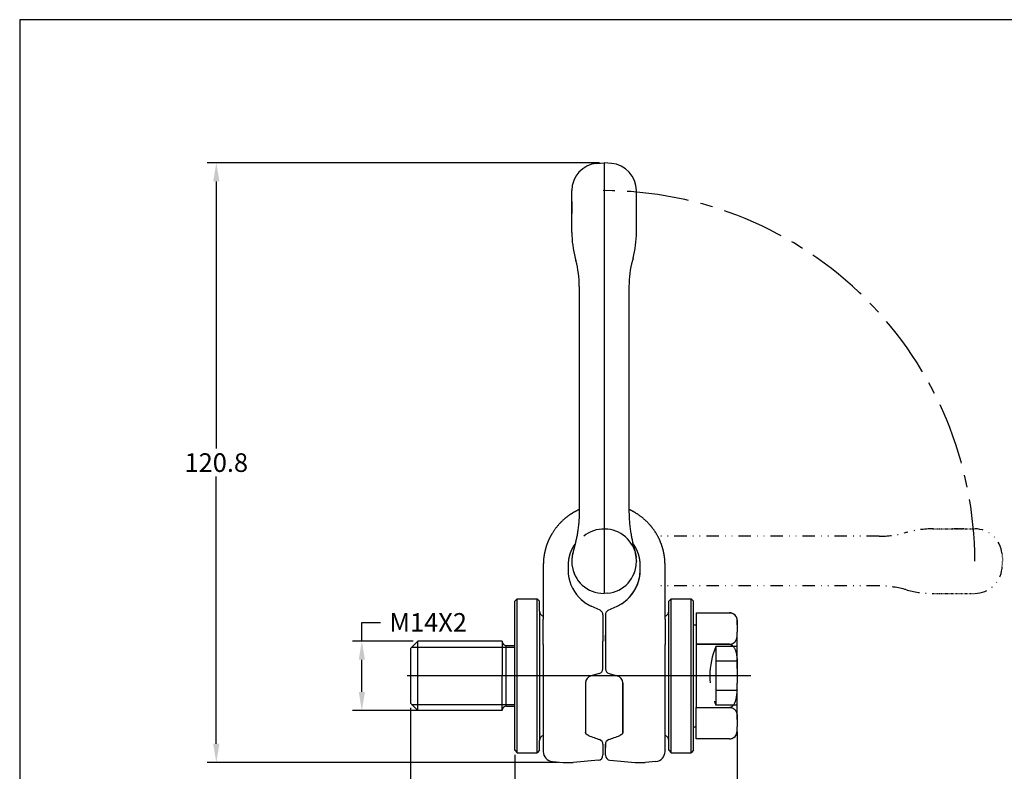
# Model space of a CAD drawing. Extents: x 2762 to 3074, y 3 to 238.
# Drawn here: x 2762 to 2960, y 87 to 238 of the extents above; entities that cross this region are included whole.
import ezdxf

# ---------------------------------------------------------------- set-up
doc = ezdxf.new("R2010")
doc.units = 0
doc.header["$LTSCALE"] = 10
doc.header["$MEASUREMENT"] = 0
for name, pattern in [('CENTER', [2, 1.25, -0.25, 0.25, -0.25]), ('DASHED', [0.75, 0.5, -0.25]), ('DIVIDE2', [0.625, 0.25, -0.125, 0, -0.125, 0, -0.125]), ('HIDDEN', [0.375, 0.25, -0.125])]:
    doc.linetypes.add(name, pattern=pattern)
doc.layers.get('0').update_dxf_attribs({"linetype": 'CONTINUOUS'})
doc.layers.get('Defpoints').update_dxf_attribs({"linetype": 'CONTINUOUS'})
for name, color, linetype in [('BODY', 5, 'CONTINUOUS'), ('CEN', 1, 'CENTER'), ('DIM', 7, 'CONTINUOUS'), ('DIV', 6, 'DIVIDE2'), ('DIVIDE', 6, 'DIVIDE2'), ('LIM', 150, 'CONTINUOUS')]:
    doc.layers.add(name, color=color, linetype=linetype)
doc.layers.add('HID', color=2, linetype='HIDDEN', lineweight=25)
doc.styles.get("Standard").update_dxf_attribs({"font": 'romans.shx', "bigfont": 'chineset.shx'})
doc.dimstyles.get("Standard").update_dxf_attribs({"dimtxt": 0.18, "dimasz": 0.18, "dimexe": 0.18, "dimexo": 0.0625, "dimgap": 0.09, "dimtad": 0, "dimtih": 1, "dimtoh": 1, "dimdec": 4, "dimzin": 0, "dimdsep": 46, "dimtxsty": 'Standard', "dimcen": 0.09, "dimadec": 0, "dimazin": 0, "dimtfac": 1, "dimtdec": 4, "dimtofl": 0, "dimtmove": 0, "dimatfit": 3, "dimfxl": 0, "dimtolj": 1, "dimtzin": 0, "dimarcsym": 0})

# ---------------------------------------------------------------- blocks, each defined once
blk = doc.blocks.new('*D48')
at = {"layer": 'Defpoints', "color": 0}
for p in [(2906.28, 96.06), (2861.48, 91.34), (2906.28, 80.53)]:
    blk.add_point(p, dxfattribs=at)
at = {"layer": 'DIM', "color": 0, "lineweight": -2}
for p, q in [((2906.28, 95.13), (2906.28, 78.65)), ((2861.48, 90.4), (2861.48, 78.65)), ((2865.23, 80.53), (2877.23, 80.53)), ((2902.53, 80.53), (2890.53, 80.53))]:
    blk.add_line(p, q, dxfattribs=at)
at = {"layer": 'DIM', "color": 0}
for points in [[(2865.23, 81.15), (2865.23, 79.9), (2861.48, 80.53)], [(2902.53, 81.15), (2902.53, 79.9), (2906.28, 80.53)]]:
    blk.add_solid(points, dxfattribs=at)
at = {"layer": 'DIM', "color": 0, "insert": (2883.88, 80.53), "char_height": 3.75, "attachment_point": 5}
blk.add_mtext('\\A1;44.8', dxfattribs=at)
blk = doc.blocks.new('*D49')
at = {"layer": 'Defpoints', "color": 0}
for p in [(2879.47, 209.65), (2801.42, 88.9), (2871.24, 88.9)]:
    blk.add_point(p, dxfattribs=at)
at = {"layer": 'DIM', "color": 0, "lineweight": -2}
for p, q in [((2878.53, 209.65), (2799.55, 209.65)), ((2801.42, 205.9), (2801.42, 152.08)), ((2801.42, 92.65), (2801.42, 146.46)), ((2870.3, 88.9), (2799.55, 88.9))]:
    blk.add_line(p, q, dxfattribs=at)
at = {"layer": 'DIM', "color": 0}
for points in [[(2800.8, 205.9), (2802.05, 205.9), (2801.42, 209.65)], [(2800.8, 92.65), (2802.05, 92.65), (2801.42, 88.9)]]:
    blk.add_solid(points, dxfattribs=at)
at = {"layer": 'DIM', "color": 0, "insert": (2801.42, 149.27), "char_height": 3.75, "attachment_point": 5}
blk.add_mtext('\\A1;120.8', dxfattribs=at)
blk = doc.blocks.new('*D53')
at = {"layer": 'Defpoints', "color": 0}
for p in [(2830.71, 113.34), (2841.98, 113.34), (2841.98, 99.34)]:
    blk.add_point(p, dxfattribs=at)
at = {"layer": 'DIM', "color": 0, "lineweight": -2}
for p, q in [((2830.71, 113.34), (2830.71, 117.09)), ((2830.71, 117.09), (2834.46, 117.09)), ((2841.04, 113.34), (2828.84, 113.34)), ((2830.71, 103.09), (2830.71, 109.59)), ((2841.04, 99.34), (2828.84, 99.34))]:
    blk.add_line(p, q, dxfattribs=at)
at = {"layer": 'DIM', "color": 0}
for points in [[(2830.09, 109.59), (2831.34, 109.59), (2830.71, 113.34)], [(2830.09, 103.09), (2831.34, 103.09), (2830.71, 99.34)]]:
    blk.add_solid(points, dxfattribs=at)
at = {"layer": 'DIM', "color": 0, "insert": (2844.06, 117.09), "char_height": 3.75, "attachment_point": 5}
blk.add_mtext('\\A1;M14X2', dxfattribs=at)
blk = doc.blocks.new('*D56')
at = {"layer": 'Defpoints', "color": 0}
for p in [(2840.48, 100.84), (2861.48, 91.34), (2840.48, 80.53)]:
    blk.add_point(p, dxfattribs=at)
at = {"layer": 'DIM', "color": 0, "lineweight": -2}
for p, q in [((2840.48, 99.9), (2840.48, 78.65)), ((2861.48, 90.4), (2861.48, 78.65)), ((2844.23, 80.53), (2847.54, 80.53)), ((2857.73, 80.53), (2854.42, 80.53))]:
    blk.add_line(p, q, dxfattribs=at)
at = {"layer": 'DIM', "color": 0}
for points in [[(2844.23, 81.15), (2844.23, 79.9), (2840.48, 80.53)], [(2857.73, 81.15), (2857.73, 79.9), (2861.48, 80.53)]]:
    blk.add_solid(points, dxfattribs=at)
at = {"layer": 'DIM', "color": 0, "insert": (2850.98, 80.53), "char_height": 3.75, "attachment_point": 5}
blk.add_mtext('\\A1;21', dxfattribs=at)

msp = doc.modelspace()

# ---------------------------------------------------------------- linework, layer by layer
at = {"color": 5, "ltscale": 0.020645}
msp.add_line((2906.28, 116.61), (2906.28, 117.44), dxfattribs=at)
at = {"color": 5, "ltscale": 0.037482}
msp.add_line((2906.28, 116.61), (2906.28, 115.12), dxfattribs=at)
at = {"color": 7, "linetype": 'DASHED', "ltscale": 0.003961}
for p, q in [((2906.28, 109.13), (2906.28, 109.28)), ((2906.28, 103.55), (2906.28, 103.39))]:
    msp.add_line(p, q, dxfattribs=at)
at = {"color": 5, "ltscale": 0.074965}
msp.add_line((2906.28, 107.84), (2906.28, 104.84), dxfattribs=at)
at = {"color": 5, "ltscale": 0.020644}
msp.add_line((2906.28, 95.24), (2906.28, 96.06), dxfattribs=at)
at = {"color": 7, "linetype": 'DASHED'}
for points in [[(2904.68, 119.04), (2904.79, 119.04), (2904.89, 119.03), (2904.99, 119.01), (2905.08, 118.99), (2905.17, 118.96), (2905.27, 118.93), (2905.37, 118.88), (2905.45, 118.84), (2905.53, 118.79), (2905.6, 118.74), (2905.64, 118.7), (2905.68, 118.67), (2905.72, 118.63), (2905.76, 118.6), (2905.83, 118.52), (2905.89, 118.45), (2905.94, 118.37), (2905.98, 118.32), (2906, 118.26), (2906.03, 118.21), (2906.06, 118.16), (2906.1, 118.05), (2906.14, 117.94), (2906.17, 117.83), (2906.2, 117.7), (2906.23, 117.57), (2906.24, 117.44), (2906.26, 117.35), (2906.26, 117.25), (2906.27, 117.05), (2906.28, 116.91), (2906.28, 116.81), (2906.28, 116.61)], [(2904.68, 93.64), (2904.79, 93.64), (2904.89, 93.65), (2904.99, 93.67), (2905.08, 93.69), (2905.17, 93.72), (2905.27, 93.75), (2905.37, 93.79), (2905.45, 93.84), (2905.53, 93.89), (2905.6, 93.94), (2905.64, 93.97), (2905.68, 94.01), (2905.72, 94.04), (2905.76, 94.08), (2905.83, 94.16), (2905.89, 94.23), (2905.94, 94.31), (2905.98, 94.36), (2906, 94.41), (2906.03, 94.47), (2906.06, 94.52), (2906.1, 94.63), (2906.14, 94.74), (2906.17, 94.84), (2906.2, 94.97), (2906.23, 95.1), (2906.24, 95.23), (2906.26, 95.33), (2906.26, 95.43), (2906.27, 95.62), (2906.28, 95.77), (2906.28, 95.87), (2906.28, 96.06)]]:
    msp.add_lwpolyline(points, dxfattribs=at)
at = {"color": 5}
for points in [[(2904.68, 119.04), (2904.79, 119.04), (2904.89, 119.03), (2904.99, 119.01), (2905.08, 118.99), (2905.17, 118.96), (2905.27, 118.93), (2905.37, 118.88), (2905.45, 118.84), (2905.53, 118.79), (2905.6, 118.74), (2905.64, 118.7), (2905.68, 118.67), (2905.72, 118.63), (2905.76, 118.6), (2905.83, 118.52), (2905.89, 118.45), (2905.94, 118.37), (2905.98, 118.32), (2906, 118.26), (2906.03, 118.21), (2906.06, 118.16), (2906.1, 118.05), (2906.14, 117.94), (2906.17, 117.83), (2906.2, 117.7), (2906.23, 117.57), (2906.24, 117.44), (2906.26, 117.35), (2906.26, 117.25), (2906.27, 117.05), (2906.28, 116.91), (2906.28, 116.81), (2906.28, 116.61)], [(2904.68, 93.64), (2904.79, 93.64), (2904.89, 93.65), (2904.99, 93.67), (2905.08, 93.69), (2905.17, 93.72), (2905.27, 93.75), (2905.37, 93.79), (2905.45, 93.84), (2905.53, 93.89), (2905.6, 93.94), (2905.64, 93.97), (2905.68, 94.01), (2905.72, 94.04), (2905.76, 94.08), (2905.83, 94.16), (2905.89, 94.23), (2905.94, 94.31), (2905.98, 94.36), (2906, 94.41), (2906.03, 94.47), (2906.06, 94.52), (2906.1, 94.63), (2906.14, 94.74), (2906.17, 94.84), (2906.2, 94.97), (2906.23, 95.1), (2906.24, 95.23), (2906.26, 95.33), (2906.26, 95.43), (2906.27, 95.62), (2906.28, 95.77), (2906.28, 95.87), (2906.28, 96.06)]]:
    msp.add_lwpolyline(points, dxfattribs=at)
at = {"color": 7, "linetype": 'DASHED'}
for centre, major_axis, start_param, end_param in [((2905.48, 109.17), (-0.8, 0), 3.030639, 3.141593), ((2905.48, 103.51), (0.8, 0), 0, 0.110954)]:
    msp.add_ellipse(centre, major_axis=major_axis, ratio=0.479426, start_param=start_param, end_param=end_param, dxfattribs=at)
at = {"layer": 'BODY', "ltscale": 0.037125}
for p in [(2877.99, 209.52), (2877.99, 209.52), (2880.95, 209.52), (2880.95, 209.52)]:
    msp.add_line(p, (2879.47, 209.65), dxfattribs=at)
at = {"layer": 'BODY', "ltscale": 0.118542}
for p, q in [((2872.97, 199.3), (2872.97, 204.04)), ((2885.97, 199.3), (2885.97, 204.04))]:
    msp.add_line(p, q, dxfattribs=at)
at = {"layer": 'BODY', "ltscale": 0.06038}
msp.add_line((2872.97, 201.83), (2872.97, 199.41), dxfattribs=at)
msp.add_line((2872.97, 201.83), (2872.97, 199.41), dxfattribs=at)
at = {"layer": 'BODY', "ltscale": 0.091718}
for p, q in [((2872.97, 195.63), (2872.97, 199.3)), ((2885.97, 195.63), (2885.97, 199.3))]:
    msp.add_line(p, q, dxfattribs=at)
at = {"layer": 'BODY', "ltscale": 0.000329304}
msp.add_line((2872.97, 195.61), (2872.97, 195.63), dxfattribs=at)
at = {"layer": 'BODY', "ltscale": 0.013054}
for p, q in [((2873.65, 190.45), (2873.78, 189.95)), ((2885.29, 190.45), (2885.15, 189.95))]:
    msp.add_line(p, q, dxfattribs=at)
at = {"layer": 'BODY', "ltscale": 0.000182648}
for p, q in [((2873.78, 189.95), (2873.79, 189.94)), ((2885.15, 189.95), (2885.15, 189.94))]:
    msp.add_line(p, q, dxfattribs=at)
at = {"layer": 'BODY'}
for p, q in [((2874.47, 184.76), (2874.47, 139.9)), ((2884.47, 184.76), (2884.47, 139.9)), ((2897.48, 91.34), (2897.48, 121.34)), ((2866.48, 119.34), (2866.48, 93.34)), ((2840.48, 111.84), (2841.98, 113.34)), ((2858.98, 113.34), (2841.98, 113.34)), ((2858.98, 112.84), (2858.98, 106.34)), ((2859.78, 112.44), (2861.48, 112.44)), ((2858.98, 99.84), (2858.98, 106.34)), ((2858.98, 99.34), (2838.98, 99.34)), ((2859.78, 100.24), (2861.48, 100.24)), ((2866.48, 91.34), (2866.48, 93.34))]:
    msp.add_line(p, q, dxfattribs=at)
at = {"layer": 'BODY', "ltscale": 0.000254659}
msp.add_line((2885.93, 130.19), (2885.93, 130.18), dxfattribs=at)
at = {"layer": 'BODY', "ltscale": 0.003357}
msp.add_line((2885.97, 129.46), (2885.97, 129.33), dxfattribs=at)
at = {"layer": 'BODY', "ltscale": 3.85122e-05}
msp.add_line((2885.97, 129.33), (2885.97, 129.33), dxfattribs=at)
at = {"layer": 'BODY', "ltscale": 0.016496}
for p in [(2878.81, 122.95), (2880.13, 122.95)]:
    msp.add_line(p, (2879.47, 122.9), dxfattribs=at)
at = {"layer": 'BODY', "ltscale": 0.35}
for p, q in [((2861.48, 121.34), (2861.98, 121.84)), ((2861.48, 91.34), (2861.48, 121.34)), ((2861.98, 121.84), (2865.98, 121.84)), ((2866.48, 121.34), (2865.98, 121.84)), ((2866.48, 119.34), (2866.48, 121.34)), ((2861.48, 91.34), (2861.98, 90.84)), ((2866.48, 91.34), (2865.98, 90.84)), ((2861.98, 90.84), (2865.98, 90.84))]:
    msp.add_line(p, q, dxfattribs=at)
at = {"layer": 'BODY', "ltscale": 0.017678}
for p, q in [((2892.48, 121.34), (2892.98, 121.84)), ((2897.48, 121.34), (2896.98, 121.84)), ((2892.48, 91.34), (2892.98, 90.84)), ((2897.48, 91.34), (2896.98, 90.84))]:
    msp.add_line(p, q, dxfattribs=at)
at = {"layer": 'BODY', "ltscale": 0.044376}
msp.add_line((2892.48, 91.34), (2892.48, 121.34), dxfattribs=at)
at = {"layer": 'BODY', "ltscale": 0.1}
for p, q in [((2892.98, 121.84), (2896.98, 121.84)), ((2892.98, 90.84), (2896.98, 90.84))]:
    msp.add_line(p, q, dxfattribs=at)
at = {"layer": 'BODY', "ltscale": 0.049727}
for p, q in [((2878.65, 119.53), (2876.85, 120.37)), ((2878.65, 119.53), (2876.85, 120.37)), ((2880.31, 119.53), (2882.11, 120.37)), ((2880.31, 119.53), (2882.11, 120.37))]:
    msp.add_line(p, q, dxfattribs=at)
at = {"layer": 'BODY', "ltscale": 0.185001}
for p, q in [((2897.98, 119.04), (2904.68, 119.04)), ((2904.68, 93.64), (2897.98, 93.64))]:
    msp.add_line(p, q, dxfattribs=at)
at = {"layer": 'BODY', "ltscale": 0.158771}
for p, q in [((2897.98, 119.04), (2897.98, 112.69)), ((2897.98, 93.64), (2897.98, 99.99))]:
    msp.add_line(p, q, dxfattribs=at)
at = {"layer": 'BODY', "ltscale": 0.128192}
for p, q in [((2867.23, 112.62), (2867.23, 117.75)), ((2891.73, 117.75), (2891.73, 112.62))]:
    msp.add_line(p, q, dxfattribs=at)
at = {"layer": 'BODY', "ltscale": 0.103053}
for p, q in [((2879.23, 118.63), (2879.23, 114.51)), ((2879.73, 118.63), (2879.73, 114.51))]:
    msp.add_line(p, q, dxfattribs=at)
at = {"layer": 'BODY', "ltscale": 0.002327}
msp.add_line((2879.73, 118.63), (2879.73, 118.53), dxfattribs=at)
at = {"layer": 'BODY', "ltscale": 0.269299}
msp.add_line((2879.73, 118.53), (2879.73, 107.76), dxfattribs=at)
at = {"layer": 'BODY', "ltscale": 0.255}
for p, q in [((2897.48, 96.09), (2897.48, 116.59)), ((2858.98, 113.34), (2858.98, 112.84)), ((2858.98, 99.34), (2858.98, 99.84))]:
    msp.add_line(p, q, dxfattribs=at)
at = {"layer": 'BODY', "ltscale": 0.014999}
for p, q in [((2897.48, 116.59), (2897.98, 116.59)), ((2897.48, 96.09), (2897.98, 96.09))]:
    msp.add_line(p, q, dxfattribs=at)
at = {"layer": 'BODY', "ltscale": 0.181934}
for p, q in [((2906.28, 107.84), (2906.28, 115.12)), ((2906.28, 97.56), (2906.28, 104.84))]:
    msp.add_line(p, q, dxfattribs=at)
at = {"layer": 'BODY', "ltscale": 0.029215}
msp.add_line((2879.23, 114.51), (2879.23, 113.34), dxfattribs=at)
at = {"layer": 'BODY', "ltscale": 0.107071}
msp.add_line((2879.23, 109.05), (2879.23, 113.34), dxfattribs=at)
at = {"layer": 'BODY', "ltscale": 0.125}
for p in [(2840.48, 111.84), (2841.98, 99.34)]:
    msp.add_line(p, (2840.48, 100.84), dxfattribs=at)
at = {"layer": 'BODY', "ltscale": 0.089182}
msp.add_line((2867.23, 112.62), (2867.23, 109.05), dxfattribs=at)
at = {"layer": 'BODY', "ltscale": 0.089181}
msp.add_line((2891.73, 109.05), (2891.73, 112.62), dxfattribs=at)
at = {"layer": 'BODY', "ltscale": 0.317543}
msp.add_line((2897.98, 112.69), (2897.98, 99.99), dxfattribs=at)
at = {"layer": 'BODY', "ltscale": 0.092507}
for p, q in [((2867.23, 109.05), (2867.23, 105.35)), ((2891.73, 105.35), (2891.73, 109.05))]:
    msp.add_line(p, q, dxfattribs=at)
at = {"layer": 'BODY', "ltscale": 0.032286}
msp.add_line((2879.23, 107.76), (2879.23, 109.05), dxfattribs=at)
at = {"layer": 'BODY', "ltscale": 0.356996}
for p, q in [((2867.23, 105.35), (2867.23, 91.07)), ((2891.73, 91.07), (2891.73, 105.35))]:
    msp.add_line(p, q, dxfattribs=at)
at = {"layer": 'BODY', "ltscale": 0.042621}
for p, q in [((2878.49, 106.8), (2876.84, 106.36)), ((2880.47, 106.8), (2882.12, 106.36))]:
    msp.add_line(p, q, dxfattribs=at)
at = {"layer": 'BODY', "ltscale": 0.33385}
for p, q in [((2875.73, 104.94), (2875.73, 94.91)), ((2883.23, 94.91), (2883.23, 104.94))]:
    msp.add_line(p, q, dxfattribs=at)
at = {"layer": 'BODY', "ltscale": 0.250268}
msp.add_line((2883.23, 104.91), (2883.23, 94.9), dxfattribs=at)
at = {"layer": 'BODY', "ltscale": 0.037482}
msp.add_line((2906.28, 97.56), (2906.28, 96.06), dxfattribs=at)
at = {"layer": 'BODY', "ltscale": 6.61963e-05}
msp.add_line((2882.63, 94.32), (2882.63, 94.32), dxfattribs=at)
at = {"layer": 'BODY', "ltscale": 0.039775}
for p, q in [((2879.23, 92.55), (2879.23, 90.96)), ((2879.73, 90.96), (2879.73, 92.55))]:
    msp.add_line(p, q, dxfattribs=at)
at = {"layer": 'BODY', "ltscale": 0.000252632}
msp.add_line((2879.73, 92.56), (2879.73, 92.55), dxfattribs=at)
at = {"layer": 'BODY', "ltscale": 0.015987}
msp.add_line((2879.73, 92.55), (2879.73, 91.91), dxfattribs=at)
at = {"layer": 'BODY', "ltscale": 0.127662}
for p, q in [((2878.32, 89.34), (2873.23, 88.9)), ((2880.64, 89.34), (2885.73, 88.9))]:
    msp.add_line(p, q, dxfattribs=at)
at = {"layer": 'BODY', "ltscale": 0.013852}
msp.add_line((2879.23, 90.96), (2879.23, 90.4), dxfattribs=at)
at = {"layer": 'BODY', "ltscale": 0.015595}
msp.add_line((2879.73, 90.33), (2879.73, 90.96), dxfattribs=at)
at = {"layer": 'BODY', "ltscale": 0.054564}
for p, q in [((2869.06, 89.09), (2871.23, 88.9)), ((2889.91, 89.09), (2887.73, 88.9))]:
    msp.add_line(p, q, dxfattribs=at)
at = {"layer": 'BODY', "ltscale": 0.05}
for p, q in [((2871.23, 88.9), (2873.23, 88.9)), ((2885.73, 88.9), (2887.73, 88.9))]:
    msp.add_line(p, q, dxfattribs=at)
at = {"layer": 'BODY'}
msp.add_lwpolyline([(2761.85, 3.24), (3074.34, 3.24), (3074.34, 238.45), (2761.85, 238.45)], close=True, dxfattribs=at)
for centre, radius, start, end in [((2878.47, 204.04), 5.5, 95, 180), ((2878.47, 204.04), 5.5, 95, 180), ((2880.47, 204.04), 5.5, 360, 85), ((2892.97, 195.63), 20, 180, 195), ((2865.97, 195.63), 20, 345, 0), ((2854.47, 184.76), 20, 0, 15), ((2904.47, 184.76), 20, 165, 180), ((2879.37, 129.46), 6.4, 164.061, 173.6054), ((2879.57, 129.46), 6.4, 6.409, 12.8879), ((2879.37, 129.46), 6.4, 173.6054, 180.0021), ((2879.37, 129.46), 6.4, 173.6054, 180.0021), ((2879.37, 129.33), 6.4, 180, 265), ((2879.37, 129.33), 6.4, 179.9878, 264.9994), ((2879.57, 129.33), 6.4, 275, 0), ((2879.57, 129.46), 6.4, 359.9979, 6.3946), ((2880.2, 127.6), 7.97, 180.0133, 223.5571), ((2878.75, 127.61), 7.98, 294.8912, 359.9599), ((2878.76, 127.6), 7.97, 316.4429, 359.9867), ((2880.22, 127.62), 7.99, 223.5377, 229.5306), ((2880.22, 127.63), 8, 228.7803, 245.0606), ((2880.22, 127.63), 8, 229.533, 245.0603), ((2878.23, 118.63), 0.997, 0.0399, 65.1089), ((2880.73, 118.63), 0.997, 114.8912, 179.96), ((2880.73, 118.63), 0.997, 114.8912, 179.96), ((2904.68, 117.44), 1.6, 360, 90), ((2878.23, 107.76), 0.998, 284.8952, 359.943), ((2880.73, 107.76), 0.998, 180.057, 255.1048), ((2880.73, 107.76), 0.998, 180.057, 255.1048), ((2877.23, 104.91), 1.5, 104.8952, 179.943), ((2881.73, 104.91), 1.5, 0.057, 75.1048), ((2881.73, 104.91), 1.5, 0.057, 75.1048), ((2904.68, 95.24), 1.6, 270, 360), ((2867.48, 93.34), 1, 104.464, 180), ((2918.73, 204.83), 118.36, 249.009, 250.1664), ((2918.73, 204.83), 118.36, 249.009, 250.1665), ((2878.23, 92.55), 0.998, 0.0487, 70.1947), ((2880.73, 92.55), 0.998, 109.7944, 179.9513), ((2880.73, 92.55), 0.998, 109.7944, 179.9513), ((2840.24, 204.82), 118.35, 289.8336, 290.991), ((2869.23, 91.08), 2, 180.0775, 265.0954), ((2878.23, 90.34), 1, 275.0278, 3.7344), ((2880.73, 90.34), 0.998, 180.0761, 265.094), ((2889.73, 91.08), 2, 274.9046, 359.9225)]:
    msp.add_arc(centre, radius, start, end, dxfattribs=at)
at = {"layer": 'BODY', "ltscale": 0.35}
msp.add_arc((2867.48, 119.34), 1, 180, 255.536, dxfattribs=at)
at = {"layer": 'BODY', "ltscale": 0.23}
for centre, start, end in [((2891.48, 119.34), 284.464, 0), ((2891.48, 93.34), 0, 75.536)]:
    msp.add_arc(centre, 1, start, end, dxfattribs=at)
at = {"layer": 'BODY', "ltscale": 0.255}
for centre, start, end in [((2859.78, 113.24), 180, 270), ((2859.78, 99.44), 90, 180)]:
    msp.add_arc(centre, 0.8, start, end, dxfattribs=at)
at = {"layer": 'BODY'}
for points, degree, knots in [([(2874.47, 139.82), (2873.42, 139.36), (2872.43, 138.76), (2871.52, 138.06), (2870.03, 136.61), (2868.88, 134.89), (2868.44, 134.07), (2867.99, 133.01), (2867.67, 131.91), (2867.61, 131.69), (2867.53, 131.36), (2867.46, 131.02), (2867.44, 130.91), (2867.4, 130.68), (2867.36, 130.46), (2867.35, 130.34), (2867.32, 130.12), (2867.29, 129.89), (2867.28, 129.77), (2867.26, 129.54), (2867.25, 129.31), (2867.24, 129.2), (2867.24, 128.97), (2867.23, 128.75), (2867.23, 128.64), (2867.23, 128.43), (2867.23, 128.22), (2867.23, 128.12), (2867.23, 127.95), (2867.23, 127.79), (2867.23, 127.72), (2867.23, 127.59), (2867.23, 127.46), (2867.23, 127.4), (2867.23, 127.21), (2867.23, 127.01), (2867.23, 126.88), (2867.23, 126.14), (2867.23, 125.41), (2867.23, 123.7), (2867.23, 122.14), (2867.23, 120.59), (2867.23, 119.64), (2867.23, 118.7), (2867.23, 117.75)], 5, [0, 0, 0, 0, 0, 0, 7.330194, 7.330194, 7.330194, 13.195124, 13.195124, 13.195124, 14.661077, 14.661077, 14.661077, 15.39419, 15.39419, 15.39419, 16.127304, 16.127304, 16.127304, 16.860416, 16.860416, 16.860416, 17.605878, 17.605878, 17.605878, 18.330268, 18.330268, 18.330268, 19.054658, 19.054658, 19.054658, 19.512365, 19.512365, 19.512365, 19.970072, 19.970072, 19.970072, 20.885485, 20.885485, 20.885485, 25.195515, 25.195515, 25.195515, 31.894971, 31.894971, 31.894971, 31.894971, 31.894971, 31.894971]), ([(2874.47, 139.9), (2874.47, 139.69), (2874.46, 139.29), (2874.45, 138.68), (2874.42, 138.07), (2874.38, 137.48), (2874.33, 136.9), (2874.28, 136.35), (2874.21, 135.82), (2874.14, 135.32), (2874.06, 134.85), (2873.98, 134.41), (2873.89, 134), (2873.81, 133.61), (2873.73, 133.25), (2873.64, 132.9), (2873.56, 132.58), (2873.49, 132.28), (2873.42, 132), (2873.36, 131.77), (2873.31, 131.58), (2873.28, 131.45), (2873.25, 131.37), (2873.24, 131.33), (2873.24, 131.3), (2873.23, 131.29), (2873.23, 131.28), (2873.2, 131.16), (2873.1, 130.79), (2873.04, 130.43), (2873.01, 130.18)], 3, [0, 0, 0, 0, 0.609277, 1.220795, 1.828235, 2.424784, 3.006515, 3.565759, 4.098263, 4.602198, 5.077154, 5.523044, 5.94231, 6.339281, 6.713932, 7.068643, 7.403975, 7.717477, 7.998694, 8.243055, 8.443969, 8.595613, 8.650703, 8.693243, 8.713854, 8.722339, 8.729352, 8.752439, 9.103695, 9.861539, 9.861539, 9.861539, 9.861539]), ([(2884.47, 139.9), (2884.47, 139.69), (2884.47, 139.29), (2884.49, 138.68), (2884.52, 138.07), (2884.55, 137.48), (2884.6, 136.9), (2884.66, 136.35), (2884.73, 135.82), (2884.8, 135.32), (2884.88, 134.85), (2884.96, 134.41), (2885.04, 134), (2885.13, 133.61), (2885.21, 133.25), (2885.29, 132.9), (2885.37, 132.58), (2885.45, 132.28), (2885.52, 132), (2885.58, 131.77), (2885.63, 131.58), (2885.66, 131.45), (2885.68, 131.37), (2885.69, 131.33), (2885.7, 131.3), (2885.7, 131.29), (2885.71, 131.28), (2885.74, 131.16), (2885.84, 130.79), (2885.9, 130.43), (2885.93, 130.18)], 3, [0, 0, 0, 0, 0.609278, 1.220795, 1.828235, 2.424784, 3.006515, 3.565759, 4.098263, 4.602198, 5.077154, 5.523044, 5.94231, 6.339281, 6.713932, 7.068643, 7.403975, 7.717477, 7.998694, 8.243055, 8.443969, 8.595613, 8.650703, 8.693243, 8.713854, 8.722339, 8.729352, 8.752439, 9.103695, 9.861539, 9.861539, 9.861539, 9.861539]), ([(2891.73, 117.75), (2891.73, 118.63), (2891.73, 119.52), (2891.73, 120.4), (2891.73, 121.73), (2891.73, 123.06), (2891.73, 123.5), (2891.73, 124.24), (2891.73, 124.99), (2891.73, 126), (2891.73, 126.37), (2891.73, 126.75), (2891.73, 126.82), (2891.73, 126.97), (2891.73, 127.12), (2891.73, 127.19), (2891.73, 127.34), (2891.73, 127.48), (2891.73, 127.56), (2891.73, 127.71), (2891.73, 127.85), (2891.73, 127.93), (2891.73, 128.1), (2891.73, 128.27), (2891.73, 128.36), (2891.73, 128.57), (2891.73, 128.77), (2891.73, 128.88), (2891.72, 129.05), (2891.72, 129.22), (2891.71, 129.29), (2891.71, 129.42), (2891.7, 129.55), (2891.69, 129.62), (2891.68, 129.82), (2891.66, 130.01), (2891.64, 130.14), (2891.61, 130.36), (2891.58, 130.57), (2891.57, 130.65), (2891.54, 130.82), (2891.51, 130.99), (2891.49, 131.07), (2891.44, 131.33), (2891.38, 131.58), (2891.34, 131.74), (2891.17, 132.35), (2890.97, 132.94), (2890.8, 133.37), (2890.14, 134.84), (2889.24, 136.18), (2888.49, 137.06), (2887.26, 138.21), (2885.86, 139.12), (2885.41, 139.38), (2884.95, 139.62), (2884.47, 139.84)], 5, [0, 0, 0, 0, 0, 0, 6.266319, 6.266319, 6.266319, 9.399477, 9.399477, 9.399477, 11.52285, 11.52285, 11.52285, 12.045078, 12.045078, 12.045078, 12.567305, 12.567305, 12.567305, 13.089535, 13.089535, 13.089535, 13.611765, 13.611765, 13.611765, 14.307793, 14.307793, 14.307793, 14.999492, 14.999492, 14.999492, 15.419223, 15.419223, 15.419223, 15.838954, 15.838954, 15.838954, 16.678366, 16.678366, 16.678366, 17.224777, 17.224777, 17.224777, 17.771188, 17.771188, 17.771188, 18.863909, 18.863909, 18.863909, 21.798556, 21.798556, 21.798556, 29.129216, 29.129216, 29.129216, 32.472601, 32.472601, 32.472601, 32.472601, 32.472601, 32.472601]), ([(2873.66, 132.96), (2873.46, 132.7), (2873.29, 132.43), (2873.12, 132.15), (2872.93, 131.77), (2872.76, 131.37), (2872.72, 131.27), (2872.64, 131.06), (2872.58, 130.86), (2872.54, 130.75), (2872.48, 130.55), (2872.43, 130.34), (2872.41, 130.23), (2872.36, 130.02), (2872.32, 129.81), (2872.31, 129.7), (2872.29, 129.54), (2872.27, 129.38), (2872.26, 129.32), (2872.25, 129.22), (2872.25, 129.11), (2872.24, 129.06), (2872.24, 128.9), (2872.23, 128.73), (2872.23, 128.61), (2872.23, 128.42), (2872.23, 128.22), (2872.23, 128.15), (2872.23, 128), (2872.23, 127.86), (2872.23, 127.78), (2872.23, 127.7), (2872.23, 127.62), (2872.23, 127.62), (2872.23, 127.61), (2872.23, 127.6)], 5, [0, 0, 0, 0, 0, 0, 2.720419, 2.720419, 2.720419, 3.627959, 3.627959, 3.627959, 4.535471, 4.535471, 4.535471, 5.442899, 5.442899, 5.442899, 6.350253, 6.350253, 6.350253, 6.797543, 6.797543, 6.797543, 7.250966, 7.250966, 7.250966, 8.1631, 8.1631, 8.1631, 8.671359, 8.671359, 8.671359, 9.179618, 9.179618, 9.179618, 9.233792, 9.233792, 9.233792, 9.233792, 9.233792, 9.233792]), ([(2873.66, 132.96), (2873.63, 132.85), (2873.58, 132.64), (2873.5, 132.33), (2873.43, 132.05), (2873.37, 131.8), (2873.32, 131.6), (2873.28, 131.46), (2873.26, 131.37), (2873.24, 131.33), (2873.24, 131.31), (2873.23, 131.29), (2873.23, 131.28), (2873.2, 131.16), (2873.1, 130.8), (2873.04, 130.43), (2873.01, 130.18)], 3, [0, 0, 0, 0, 0.34407, 0.666422, 0.957506, 1.211319, 1.421348, 1.587005, 1.646747, 1.691039, 1.713817, 1.723165, 1.730303, 1.752916, 2.098162, 2.862525, 2.862525, 2.862525, 2.862525]), ([(2886.73, 127.6), (2886.73, 127.68), (2886.73, 127.75), (2886.73, 127.82), (2886.73, 127.97), (2886.73, 128.12), (2886.73, 128.19), (2886.73, 128.41), (2886.73, 128.62), (2886.73, 128.76), (2886.73, 128.94), (2886.72, 129.11), (2886.71, 129.17), (2886.71, 129.25), (2886.7, 129.33), (2886.7, 129.36), (2886.69, 129.41), (2886.69, 129.46), (2886.68, 129.49), (2886.67, 129.63), (2886.65, 129.76), (2886.63, 129.87), (2886.59, 130.09), (2886.54, 130.3), (2886.52, 130.41), (2886.46, 130.62), (2886.4, 130.83), (2886.36, 130.93), (2886.29, 131.14), (2886.21, 131.34), (2886.17, 131.44), (2886, 131.84), (2885.8, 132.22), (2885.64, 132.5), (2885.46, 132.76), (2885.27, 133.02)], 5, [0, 0, 0, 0, 0, 0, 0.5206, 0.5206, 0.5206, 1.041199, 1.041199, 1.041199, 2.071089, 2.071089, 2.071089, 2.531056, 2.531056, 2.531056, 2.761044, 2.761044, 2.761044, 2.991031, 2.991031, 2.991031, 3.910566, 3.910566, 3.910566, 4.828874, 4.828874, 4.828874, 5.752656, 5.752656, 5.752656, 6.671258, 6.671258, 6.671258, 9.355961, 9.355961, 9.355961, 9.355961, 9.355961, 9.355961]), ([(2886.73, 127.6), (2886.73, 127.68), (2886.73, 127.75), (2886.73, 127.82), (2886.73, 127.97), (2886.73, 128.12), (2886.73, 128.19), (2886.73, 128.41), (2886.73, 128.62), (2886.73, 128.76), (2886.73, 128.94), (2886.72, 129.11), (2886.71, 129.17), (2886.71, 129.25), (2886.7, 129.33), (2886.7, 129.36), (2886.69, 129.41), (2886.69, 129.46), (2886.68, 129.49), (2886.67, 129.63), (2886.65, 129.76), (2886.63, 129.87), (2886.59, 130.09), (2886.54, 130.3), (2886.52, 130.41), (2886.46, 130.62), (2886.4, 130.83), (2886.36, 130.93), (2886.29, 131.14), (2886.21, 131.34), (2886.17, 131.44), (2886, 131.84), (2885.8, 132.22), (2885.64, 132.5), (2885.46, 132.76), (2885.27, 133.02)], 5, [0, 0, 0, 0, 0, 0, 0.520599, 0.520599, 0.520599, 1.041198, 1.041198, 1.041198, 2.071087, 2.071087, 2.071087, 2.531054, 2.531054, 2.531054, 2.761041, 2.761041, 2.761041, 2.991028, 2.991028, 2.991028, 3.910563, 3.910563, 3.910563, 4.828869, 4.828869, 4.828869, 5.752651, 5.752651, 5.752651, 6.671252, 6.671252, 6.671252, 9.355952, 9.355952, 9.355952, 9.355952, 9.355952, 9.355952]), ([(2876.33, 94.32), (2876.32, 94.33), (2876.29, 94.34), (2876.25, 94.35), (2876.21, 94.37), (2876.17, 94.39), (2876.14, 94.42), (2876.1, 94.44), (2876.06, 94.46), (2876.03, 94.49), (2875.99, 94.52), (2875.96, 94.54), (2875.93, 94.57), (2875.9, 94.6), (2875.88, 94.63), (2875.86, 94.65), (2875.84, 94.68), (2875.82, 94.7), (2875.8, 94.73), (2875.78, 94.76), (2875.77, 94.79), (2875.76, 94.82), (2875.75, 94.84), (2875.74, 94.85), (2875.74, 94.87), (2875.74, 94.88), (2875.73, 94.89), (2875.73, 94.9), (2875.73, 94.9), (2875.73, 94.91), (2875.73, 94.91)], 3, [0, 0, 0, 0, 0.0439962, 0.0876006, 0.1308627, 0.1736158, 0.217924, 0.2614311, 0.3041653, 0.3461795, 0.3909447, 0.4338816, 0.4758028, 0.5152163, 0.5504347, 0.5843365, 0.6168802, 0.6479818, 0.6789839, 0.7166102, 0.7501283, 0.7815587, 0.803092, 0.8170931, 0.833094, 0.8462916, 0.8569959, 0.864956, 0.8699123, 0.8717068, 0.8717068, 0.8717068, 0.8717068]), ([(2883.23, 94.91), (2883.23, 94.91), (2883.23, 94.9), (2883.23, 94.9), (2883.23, 94.89), (2883.23, 94.89), (2883.23, 94.88), (2883.22, 94.86), (2883.22, 94.85), (2883.21, 94.84), (2883.21, 94.82), (2883.2, 94.81), (2883.19, 94.79), (2883.19, 94.78), (2883.18, 94.76), (2883.17, 94.74), (2883.16, 94.73), (2883.14, 94.71), (2883.13, 94.68), (2883.11, 94.65), (2883.08, 94.63), (2883.06, 94.6), (2883.03, 94.57), (2883, 94.54), (2882.97, 94.51), (2882.94, 94.49), (2882.91, 94.47), (2882.88, 94.45), (2882.85, 94.43), (2882.82, 94.41), (2882.79, 94.39), (2882.75, 94.37), (2882.71, 94.35), (2882.67, 94.34), (2882.65, 94.33), (2882.63, 94.32)], 3, [0, 0, 0, 0, 0.0012904, 0.0052186, 0.0116181, 0.0203024, 0.0310793, 0.0440057, 0.0565834, 0.0705031, 0.0857931, 0.1021323, 0.1195033, 0.1378528, 0.1570841, 0.1772905, 0.1986046, 0.2184057, 0.2487505, 0.2839805, 0.3203593, 0.3584217, 0.398402, 0.440014, 0.4827561, 0.5286477, 0.5520127, 0.5870573, 0.6240045, 0.6614258, 0.6992977, 0.7416166, 0.7845844, 0.827938, 0.8716229, 0.8716229, 0.8716229, 0.8716229])]:
    msp.add_open_spline(points, degree=degree, knots=knots, dxfattribs=at)
at = {"layer": 'CEN', "ltscale": 4}
for p, q in [((2889.83, 106.34), (2836.42, 106.34)), ((2908.97, 106.34), (2892.8, 106.34))]:
    msp.add_line(p, q, dxfattribs=at)
at = {"layer": 'CEN', "ltscale": 5}
msp.add_line((2893.23, 106.34), (2864.72, 106.34), dxfattribs=at)
at = {"layer": 'CEN'}
msp.add_arc((2879.37, 129.33), 74.71, 0.0762, 90.0767, dxfattribs=at)
at = {"layer": 'DIV', "ltscale": 5}
msp.add_arc((2879.48, 129.38), 6.52, 18.7792, 179.2605, dxfattribs=at)
at = {"layer": 'DIVIDE', "ltscale": 0.013054}
for p, q in [((2940.49, 135.25), (2939.98, 135.11)), ((2940.49, 123.61), (2939.98, 123.75))]:
    msp.add_line(p, q, dxfattribs=at)
at = {"layer": 'DIVIDE', "ltscale": 0.000182648}
for p, q in [((2939.98, 135.11), (2939.98, 135.11)), ((2939.98, 123.75), (2939.98, 123.75))]:
    msp.add_line(p, q, dxfattribs=at)
at = {"layer": 'DIVIDE', "ltscale": 0.000329304}
msp.add_line((2945.65, 135.93), (2945.66, 135.93), dxfattribs=at)
at = {"layer": 'DIVIDE', "ltscale": 0.091718}
for p, q in [((2945.66, 135.93), (2949.33, 135.93)), ((2945.66, 122.93), (2949.33, 122.93))]:
    msp.add_line(p, q, dxfattribs=at)
at = {"layer": 'DIVIDE', "ltscale": 0.118542}
for p, q in [((2949.33, 135.93), (2954.07, 135.93)), ((2949.33, 122.93), (2954.07, 122.93))]:
    msp.add_line(p, q, dxfattribs=at)
at = {"layer": 'DIVIDE', "ltscale": 0.06038}
msp.add_line((2951.86, 135.93), (2949.45, 135.93), dxfattribs=at)
msp.add_line((2951.86, 135.93), (2949.45, 135.93), dxfattribs=at)
at = {"layer": 'DIVIDE'}
for p, q in [((2934.8, 134.43), (2889.93, 134.43)), ((2934.8, 124.43), (2889.93, 124.43))]:
    msp.add_line(p, q, dxfattribs=at)
at = {"layer": 'DIVIDE', "ltscale": 0.037125}
for p in [(2959.55, 130.91), (2959.55, 130.91), (2959.55, 127.95), (2959.55, 127.95)]:
    msp.add_line(p, (2959.68, 129.43), dxfattribs=at)
at = {"layer": 'DIVIDE'}
for centre, radius, start, end in [((2934.8, 154.43), 20, 270, 285), ((2945.66, 115.93), 20, 90, 105), ((2954.07, 130.43), 5.5, 5, 90), ((2954.07, 130.43), 5.5, 5, 90), ((2954.07, 128.43), 5.5, 270, 355), ((2934.8, 104.43), 20, 75, 90), ((2945.66, 142.93), 20, 255, 270)]:
    msp.add_arc(centre, radius, start, end, dxfattribs=at)
at = {"layer": 'HID', "ltscale": 3}
for p, q in [((2901.98, 112.23), (2901.98, 109.28)), ((2906.28, 112.23), (2901.98, 112.23)), ((2901.98, 109.28), (2901.98, 103.39)), ((2906.28, 109.28), (2901.98, 109.28)), ((2906.28, 103.39), (2901.98, 103.39)), ((2906.28, 103.39), (2901.98, 103.39)), ((2901.98, 103.39), (2901.98, 100.45)), ((2906.28, 100.45), (2901.98, 100.45))]:
    msp.add_line(p, q, dxfattribs=at)
msp.add_arc((2915.58, 106.34), 14.82, 156.5876, 203.4124, dxfattribs=at)
at = {"layer": 'LIM', "ltscale": 0.137327}
msp.add_line((2879.47, 209.65), (2879.47, 204.15), dxfattribs=at)
at = {"layer": 'LIM', "ltscale": 0.324758}
msp.add_line((2879.47, 204.15), (2879.47, 191.16), dxfattribs=at)
at = {"layer": 'LIM'}
for p, q in [((2879.47, 191.16), (2879.47, 136.4)), ((2861.98, 90.84), (2861.98, 119.5)), ((2865.98, 90.84), (2865.98, 119.5)), ((2892.98, 90.84), (2892.98, 119.5)), ((2896.98, 90.84), (2896.98, 119.5)), ((2859.78, 100.24), (2859.78, 112.44)), ((2904.68, 112.69), (2897.98, 112.69)), ((2897.98, 112.69), (2904.68, 112.69)), ((2897.98, 99.99), (2904.68, 99.99)), ((2897.98, 99.99), (2904.68, 99.99))]:
    msp.add_line(p, q, dxfattribs=at)
at = {"layer": 'LIM', "ltscale": 0.3375}
msp.add_line((2879.47, 136.4), (2879.47, 122.9), dxfattribs=at)
at = {"layer": 'LIM', "ltscale": 0.003357}
msp.add_line((2872.97, 129.46), (2872.97, 129.33), dxfattribs=at)
at = {"layer": 'LIM', "ltscale": 3.85125e-05}
msp.add_line((2872.97, 129.33), (2872.97, 129.33), dxfattribs=at)
at = {"layer": 'LIM', "ltscale": 0.045905}
for p, q in [((2861.98, 119.5), (2861.98, 121.84)), ((2865.98, 119.5), (2865.98, 121.84))]:
    msp.add_line(p, q, dxfattribs=at)
at = {"layer": 'LIM', "ltscale": 0.045908}
for p, q in [((2892.98, 119.5), (2892.98, 121.84)), ((2896.98, 119.5), (2896.98, 121.84))]:
    msp.add_line(p, q, dxfattribs=at)
at = {"layer": 'LIM', "linetype": 'ByBlock'}
for p, q in [((2841.98, 99.34), (2841.98, 113.34)), ((2840.73, 112.09), (2861.48, 112.09)), ((2840.73, 100.59), (2861.48, 100.59))]:
    msp.add_line(p, q, dxfattribs=at)
at = {"layer": 'LIM', "ltscale": 0.029215}
msp.add_line((2879.73, 113.34), (2879.73, 114.51), dxfattribs=at)
at = {"layer": 'LIM', "ltscale": 0.107069}
msp.add_line((2879.73, 113.34), (2879.73, 109.05), dxfattribs=at)
at = {"layer": 'LIM', "ltscale": 0.032286}
msp.add_line((2879.73, 109.05), (2879.73, 107.76), dxfattribs=at)
at = {"layer": 'LIM'}
for points in [[(2904.68, 112.69), (2904.79, 112.69), (2904.89, 112.7), (2904.99, 112.72), (2905.08, 112.74), (2905.17, 112.77), (2905.27, 112.81), (2905.37, 112.85), (2905.45, 112.89), (2905.53, 112.94), (2905.6, 112.99), (2905.64, 113.03), (2905.68, 113.06), (2905.72, 113.1), (2905.76, 113.13), (2905.83, 113.21), (2905.89, 113.28), (2905.94, 113.36), (2905.98, 113.41), (2906, 113.47), (2906.03, 113.52), (2906.06, 113.57), (2906.1, 113.68), (2906.14, 113.79), (2906.17, 113.9), (2906.2, 114.03), (2906.23, 114.16), (2906.24, 114.29), (2906.26, 114.38), (2906.26, 114.48), (2906.27, 114.68), (2906.28, 114.82), (2906.28, 114.92), (2906.28, 115.12)], [(2904.68, 112.69), (2904.79, 112.69), (2904.89, 112.7), (2904.99, 112.72), (2905.08, 112.74), (2905.17, 112.77), (2905.27, 112.81), (2905.37, 112.85), (2905.45, 112.89), (2905.53, 112.94), (2905.6, 112.99), (2905.64, 113.03), (2905.68, 113.06), (2905.72, 113.1), (2905.76, 113.13), (2905.83, 113.21), (2905.89, 113.28), (2905.94, 113.36), (2905.98, 113.41), (2906, 113.47), (2906.03, 113.52), (2906.06, 113.57), (2906.1, 113.68), (2906.14, 113.79), (2906.17, 113.9), (2906.2, 114.03), (2906.23, 114.16), (2906.24, 114.29), (2906.26, 114.38), (2906.26, 114.48), (2906.27, 114.68), (2906.28, 114.82), (2906.28, 114.92), (2906.28, 115.12)], [(2904.68, 112.69), (2904.75, 112.69), (2904.81, 112.68), (2904.88, 112.67), (2904.94, 112.65), (2904.98, 112.63), (2905.02, 112.62), (2905.06, 112.6), (2905.1, 112.58), (2905.17, 112.53), (2905.25, 112.48), (2905.32, 112.42), (2905.39, 112.35), (2905.45, 112.28), (2905.49, 112.24), (2905.53, 112.19), (2905.57, 112.14), (2905.6, 112.08), (2905.66, 111.99), (2905.71, 111.9), (2905.76, 111.8), (2905.8, 111.73), (2905.83, 111.65), (2905.89, 111.5), (2905.94, 111.35), (2905.99, 111.21), (2906.02, 111.06), (2906.06, 110.92), (2906.08, 110.82), (2906.1, 110.71), (2906.14, 110.49), (2906.17, 110.28), (2906.2, 110.02), (2906.23, 109.76), (2906.24, 109.5), (2906.26, 109.3), (2906.26, 109.11), (2906.27, 108.72), (2906.28, 108.42), (2906.28, 108.23), (2906.28, 107.84)], [(2904.68, 112.69), (2904.75, 112.69), (2904.81, 112.68), (2904.88, 112.67), (2904.94, 112.65), (2904.98, 112.63), (2905.02, 112.62), (2905.06, 112.6), (2905.1, 112.58), (2905.17, 112.53), (2905.25, 112.48), (2905.32, 112.42), (2905.39, 112.35), (2905.45, 112.28), (2905.49, 112.24), (2905.53, 112.19), (2905.57, 112.14), (2905.6, 112.08), (2905.66, 111.99), (2905.71, 111.9), (2905.76, 111.8), (2905.8, 111.73), (2905.83, 111.65), (2905.89, 111.5), (2905.94, 111.35), (2905.99, 111.21), (2906.02, 111.06), (2906.06, 110.92), (2906.08, 110.82), (2906.1, 110.71), (2906.14, 110.49), (2906.17, 110.28), (2906.2, 110.02), (2906.23, 109.76), (2906.24, 109.5), (2906.26, 109.3), (2906.26, 109.11), (2906.27, 108.72), (2906.28, 108.42), (2906.28, 108.23), (2906.28, 107.84)], [(2904.68, 99.99), (2904.75, 99.99), (2904.81, 100), (2904.88, 100.01), (2904.94, 100.03), (2904.98, 100.04), (2905.02, 100.06), (2905.06, 100.08), (2905.1, 100.1), (2905.17, 100.14), (2905.25, 100.2), (2905.32, 100.26), (2905.39, 100.32), (2905.45, 100.39), (2905.49, 100.44), (2905.53, 100.49), (2905.57, 100.54), (2905.6, 100.59), (2905.66, 100.69), (2905.71, 100.78), (2905.76, 100.88), (2905.8, 100.95), (2905.83, 101.03), (2905.89, 101.18), (2905.94, 101.33), (2905.99, 101.47), (2906.02, 101.61), (2906.06, 101.75), (2906.08, 101.86), (2906.1, 101.97), (2906.14, 102.18), (2906.17, 102.4), (2906.2, 102.66), (2906.23, 102.92), (2906.24, 103.18), (2906.26, 103.38), (2906.26, 103.57), (2906.27, 103.96), (2906.28, 104.25), (2906.28, 104.45), (2906.28, 104.84)], [(2904.68, 99.99), (2904.75, 99.99), (2904.81, 100), (2904.88, 100.01), (2904.94, 100.03), (2904.98, 100.04), (2905.02, 100.06), (2905.06, 100.08), (2905.1, 100.1), (2905.17, 100.14), (2905.25, 100.2), (2905.32, 100.26), (2905.39, 100.32), (2905.45, 100.39), (2905.49, 100.44), (2905.53, 100.49), (2905.57, 100.54), (2905.6, 100.59), (2905.66, 100.69), (2905.71, 100.78), (2905.76, 100.88), (2905.8, 100.95), (2905.83, 101.03), (2905.89, 101.18), (2905.94, 101.33), (2905.99, 101.47), (2906.02, 101.61), (2906.06, 101.75), (2906.08, 101.86), (2906.1, 101.97), (2906.14, 102.18), (2906.17, 102.4), (2906.2, 102.66), (2906.23, 102.92), (2906.24, 103.18), (2906.26, 103.38), (2906.26, 103.57), (2906.27, 103.96), (2906.28, 104.25), (2906.28, 104.45), (2906.28, 104.84)], [(2904.68, 99.99), (2904.79, 99.98), (2904.89, 99.97), (2904.99, 99.96), (2905.08, 99.94), (2905.17, 99.91), (2905.27, 99.87), (2905.37, 99.83), (2905.45, 99.79), (2905.53, 99.74), (2905.6, 99.68), (2905.64, 99.65), (2905.68, 99.62), (2905.72, 99.58), (2905.76, 99.54), (2905.83, 99.47), (2905.89, 99.39), (2905.94, 99.32), (2905.98, 99.26), (2906, 99.21), (2906.03, 99.16), (2906.06, 99.1), (2906.1, 99), (2906.14, 98.89), (2906.17, 98.78), (2906.2, 98.65), (2906.23, 98.52), (2906.24, 98.39), (2906.26, 98.29), (2906.26, 98.2), (2906.27, 98), (2906.28, 97.85), (2906.28, 97.76), (2906.28, 97.56)], [(2904.68, 99.99), (2904.79, 99.98), (2904.89, 99.97), (2904.99, 99.96), (2905.08, 99.94), (2905.17, 99.91), (2905.27, 99.87), (2905.37, 99.83), (2905.45, 99.79), (2905.53, 99.74), (2905.6, 99.68), (2905.64, 99.65), (2905.68, 99.62), (2905.72, 99.58), (2905.76, 99.54), (2905.83, 99.47), (2905.89, 99.39), (2905.94, 99.32), (2905.98, 99.26), (2906, 99.21), (2906.03, 99.16), (2906.06, 99.1), (2906.1, 99), (2906.14, 98.89), (2906.17, 98.78), (2906.2, 98.65), (2906.23, 98.52), (2906.24, 98.39), (2906.26, 98.29), (2906.26, 98.2), (2906.27, 98), (2906.28, 97.85), (2906.28, 97.76), (2906.28, 97.56)]]:
    msp.add_lwpolyline(points, dxfattribs=at)
for centre, radius, start, end in [((2961.86, 151.4), 78.77, 193.5014, 194.7796), ((2879.57, 129.46), 6.4, 13.561, 15.8874), ((2879.57, 129.33), 6.4, 275.0006, 0.0122), ((2878.74, 127.63), 8, 294.9397, 310.467), ((2878.75, 127.62), 7.99, 310.4694, 316.4623), ((2840.24, 204.82), 118.35, 289.8336, 290.991)]:
    msp.add_arc(centre, radius, start, end, dxfattribs=at)

# ---------------------------------------------------------------- dimensions: what is measured, and where the dimension line sits
at = {"layer": 'DIM'}
dim = msp.add_linear_dim(base=(2801.4239, 88.8962), p1=(2879.4682, 209.6469), p2=(2871.2394, 88.8962), angle=90, dimstyle='Standard', override={"dimscale": 1.5, "dimtxt": 2.5, "dimasz": 2.5, "dimexe": 1.25, "dimexo": 0.625, "dimgap": 0.625, "dimdec": 1, "dimzin": 8, "dimcen": 0, "dimadec": 1, "dimazin": 2, "dimtp": 0.3, "dimtfac": 0.7, "dimtdec": 1, "dimtofl": 1}, dxfattribs=at)
dim.commit()
dim.dimension.update_dxf_attribs({"geometry": '*D49', "text_midpoint": (2801.4239, 149.2716)})
dim = msp.add_linear_dim(base=(2830.71, 113.34), p1=(2841.98, 99.34), p2=(2841.98, 113.34), angle=90, text='M<>X2', dimstyle='Standard', override={"dimscale": 1.5, "dimtxt": 2.5, "dimasz": 2.5, "dimexe": 1.25, "dimexo": 0.625, "dimgap": 0.625, "dimdec": 1, "dimzin": 8, "dimcen": 0, "dimadec": 1, "dimazin": 2, "dimtp": 0.3, "dimtfac": 0.7, "dimtdec": 1, "dimtofl": 1}, dxfattribs=at)
dim.commit()
dim.dimension.update_dxf_attribs({"geometry": '*D53', "text_midpoint": (2844.06, 117.09)})
for base, p2, picture, middle in [((2840.48, 80.53), (2840.48, 100.84), '*D56', (2850.98, 80.53)), ((2906.28, 80.53), (2906.28, 96.06), '*D48', (2883.88, 80.53))]:
    dim = msp.add_linear_dim(base=base, p1=(2861.48, 91.34), p2=p2, dimstyle='Standard', override={"dimscale": 1.5, "dimtxt": 2.5, "dimasz": 2.5, "dimexe": 1.25, "dimexo": 0.625, "dimgap": 0.625, "dimdec": 1, "dimzin": 8, "dimcen": 0, "dimadec": 1, "dimazin": 2, "dimtp": 0.3, "dimtfac": 0.7, "dimtdec": 1, "dimtofl": 1}, dxfattribs=at)
    dim.commit()
    dim.dimension.update_dxf_attribs({"geometry": picture, "text_midpoint": middle})

doc.saveas('drawing.dxf')
